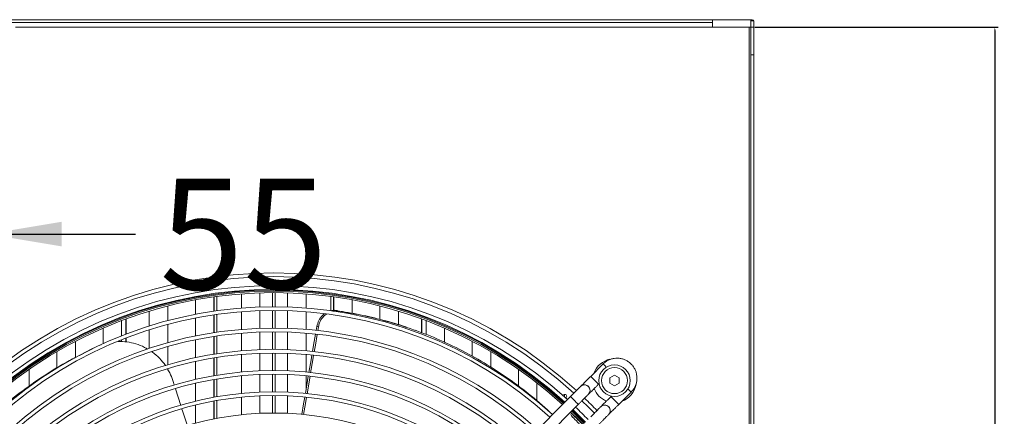
# Model space of a CAD drawing. Units: millimetres. Extents: x 621 to 3122, y -661 to 1599.
# Drawn here: x 1287 to 1340, y 87 to 108 of the extents above; entities that cross this region are included whole.
import ezdxf

# ---------------------------------------------------------------- set-up
doc = ezdxf.new("R2010")
doc.units = ezdxf.units.MM
doc.dimstyles.get("Standard").update_dxf_attribs({"dimtxt": 0.18, "dimasz": 0.18, "dimexe": 0.18, "dimexo": 0.0625, "dimgap": 0.09, "dimtad": 0, "dimtih": 1, "dimtoh": 1, "dimdec": 4, "dimzin": 0, "dimdsep": 46, "dimtxsty": 'Standard', "dimcen": 0.09, "dimadec": 0, "dimazin": 0, "dimtfac": 1, "dimtdec": 4, "dimtofl": 0, "dimtmove": 0, "dimatfit": 3, "dimfxl": 1, "dimtolj": 1, "dimtzin": 0, "dimarcsym": 0})
doc.dimstyles.new('Standard1', dxfattribs={"dimtxt": 4, "dimasz": 4, "dimexe": 0.18, "dimexo": 0.0625, "dimgap": 1, "dimtad": 0, "dimtih": 1, "dimtoh": 1, "dimdec": 4, "dimzin": 0, "dimdsep": 46, "dimtxsty": 'Standard', "dimcen": 0.09, "dimadec": 0, "dimazin": 0, "dimtfac": 1, "dimtdec": 4, "dimtofl": 0, "dimtmove": 0, "dimatfit": 3, "dimfxl": 1, "dimtolj": 1, "dimtzin": 0, "dimarcsym": 0})

# ---------------------------------------------------------------- blocks, each defined once
blk = doc.blocks.new('*D47')
at = {"color": 0, "lineweight": -2}
for p, q in [((1326.834, 108.022), (1340.014, 108.022)), ((1339.834, 107.842), (1339.834, 8.602)), ((1339.834, -90.998), (1339.834, 8.242)), ((1326.587, -91.178), (1340.014, -91.178))]:
    blk.add_line(p, q, dxfattribs=at)
at = {"color": 0}
for points in [[(1339.864, 107.842), (1339.804, 107.842), (1339.834, 108.022)], [(1339.804, -90.998), (1339.864, -90.998), (1339.834, -91.178)]]:
    blk.add_solid(points, dxfattribs=at)
at = {"layer": 'DEFPOINTS', "color": 0}
for p in [(1326.772, 108.022), (1326.525, -91.178), (1339.834, -91.178)]:
    blk.add_point(p, dxfattribs=at)
at = {"color": 0, "insert": (1339.834, 8.422), "char_height": 0.18, "attachment_point": 5}
blk.add_mtext('\\A1;199.2000', dxfattribs=at)
blk = doc.blocks.new('*D49')
at = {"color": 0, "lineweight": -2}
for p, q in [((1279.772, 103.859), (1279.772, 96.632)), ((1285.272, 103.859), (1285.272, 96.632)), ((1275.772, 96.812), (1271.772, 96.812)), ((1279.772, 96.812), (1293.272, 96.812))]:
    blk.add_line(p, q, dxfattribs=at)
at = {"color": 0}
for points in [[(1275.772, 96.146), (1275.772, 97.479), (1279.772, 96.812)], [(1289.272, 97.479), (1289.272, 96.146), (1285.272, 96.812)]]:
    blk.add_solid(points, dxfattribs=at)
at = {"layer": 'DEFPOINTS', "color": 0}
for p in [(1279.772, 103.922), (1285.272, 103.922), (1285.272, 96.812)]:
    blk.add_point(p, dxfattribs=at)
at = {"color": 0, "insert": (1299.129, 96.812), "char_height": 6, "attachment_point": 5}
blk.add_mtext('\\A1;{\\Fsimplex,bigfont|c238;55}', dxfattribs=at)

msp = doc.modelspace()

# ---------------------------------------------------------------- linework, layer by layer
at = {"color": 7, "linetype": 'Continuous', "lineweight": 15}
for p, q in [((1275.00189, 108.42161), (1324.53458, 108.42161)), ((1324.53458, 108.0216), (1324.53458, 108.42161)), ((1326.61458, 108.42161), (1324.53458, 108.42161)), ((1326.61458, 108.42161), (1326.64188, 108.42161)), ((1326.61458, 108.35661), (1326.61458, 108.42161)), ((1326.61458, 108.36162), (1326.64188, 108.36162)), ((1326.61458, 108.35661), (1326.77458, 108.35661)), ((1326.64188, 108.42161), (1326.64188, 108.36162)), ((1326.64188, 108.35661), (1326.64188, 108.36162)), ((1326.77458, -90.17837), (1326.77458, 108.35661)), ((1286.77187, 108.02109), (1326.52187, 108.02163)), ((1326.5246, -91.17837), (1326.52187, 108.02163)), ((1326.52187, 108.02163), (1326.62187, 108.02163)), ((1326.62187, 108.02163), (1326.77187, 108.02164)), ((1326.62189, 106.52163), (1326.62187, 108.02163)), ((1326.77187, 108.02164), (1326.77189, 106.52163)), ((1326.62458, -89.67837), (1326.62189, 106.52163)), ((1326.77189, 106.52163), (1326.62189, 106.52163)), ((1326.77458, -89.67836), (1326.77189, 106.52163)), ((1297.52189, 92.63576), (1297.52189, 93.41264)), ((1297.53708, 93.41478), (1297.53708, 92.63798)), ((1297.68708, 93.43539), (1297.68708, 92.65931)), ((1299.02189, 93.5752), (1299.02189, 92.80397)), ((1300.02188, 92.85977), (1300.02188, 93.62915)), ((1300.69958, 93.64116), (1300.69958, 92.8722)), ((1300.84958, 93.64115), (1300.84958, 92.87219)), ((1301.52188, 93.62918), (1301.52188, 92.85981)), ((1302.52188, 92.80405), (1302.52188, 93.57528)), ((1303.86208, 93.4348), (1303.86208, 92.6587)), ((1304.01208, 93.41417), (1304.01208, 92.67623)), ((1304.02188, 93.41278), (1304.02188, 92.676)), ((1295.02188, 92.12337), (1295.02188, 92.91795)), ((1296.52188, 93.24893), (1296.52188, 92.46628)), ((1305.02188, 92.52008), (1305.02188, 93.24911)), ((1306.52188, 92.9182), (1306.52188, 92.18891)), ((1294.02189, 92.63837), (1294.02189, 91.83342)), ((1297.52189, 91.47285), (1297.52189, 92.43362)), ((1297.53708, 92.43586), (1297.53708, 91.47518)), ((1297.68708, 92.45738), (1297.68708, 91.49769)), ((1299.02189, 92.60335), (1299.02189, 91.65027)), ((1300.02188, 91.70909), (1300.02188, 92.65966)), ((1300.69958, 92.6722), (1300.69958, 91.72219)), ((1300.84958, 92.67218), (1300.84958, 91.72218)), ((1301.52188, 92.65969), (1301.52188, 91.70913)), ((1302.52188, 91.65035), (1302.52188, 92.60343)), ((1304.25397, 92.64669), (1303.97805, 92.63656)), ((1307.52188, 91.89987), (1307.52188, 92.63867)), ((1292.52189, 91.30137), (1292.52189, 92.12606)), ((1295.02188, 90.93142), (1295.02188, 91.91641)), ((1296.52188, 92.26257), (1296.52188, 91.29393)), ((1303.10481, 91.81627), (1303.06625, 91.59186)), ((1303.19178, 91.78974), (1303.15672, 91.58498)), ((1309.02188, 92.12644), (1309.02188, 91.36948)), ((1291.52188, 91.71909), (1291.52188, 90.878)), ((1294.02189, 91.62362), (1294.02189, 90.62437)), ((1297.52189, 90.30842), (1297.52189, 91.27045)), ((1297.53708, 91.27281), (1297.53708, 90.3109)), ((1297.68708, 91.29554), (1297.68708, 90.33472)), ((1299.02189, 91.44958), (1299.02189, 90.49614)), ((1300.02188, 90.55834), (1300.02188, 91.50897)), ((1300.69958, 91.52219), (1300.69958, 90.57219)), ((1300.84958, 91.52218), (1300.84958, 90.57217)), ((1301.52188, 91.509), (1301.52188, 90.55838)), ((1302.52188, 90.49623), (1302.52188, 91.44967)), ((1308.47572, 91.58682), (1308.43152, 91.60276)), ((1310.02188, 90.94456), (1310.02188, 91.71952)), ((1290.02188, 90.13107), (1290.02188, 91.0027)), ((1291.1774, 90.72418), (1290.24321, 90.24363)), ((1292.52189, 90.98845), (1292.52189, 91.08617)), ((1295.02188, 89.73438), (1295.02188, 90.72364)), ((1296.52188, 91.08978), (1296.52188, 90.11893)), ((1311.52188, 91.00323), (1311.52188, 90.19147)), ((1289.02188, 90.44861), (1289.02188, 89.55175)), ((1299.02189, 90.29538), (1299.02189, 89.34151)), ((1300.02188, 89.40749), (1300.02188, 90.3582)), ((1300.69958, 90.37218), (1300.69958, 89.42218)), ((1300.84958, 90.37217), (1300.84958, 89.42216)), ((1301.52188, 90.35824), (1301.52188, 89.40753)), ((1302.52188, 89.34161), (1302.52188, 90.29547)), ((1312.52188, 89.60591), (1312.52188, 90.4492)), ((1296.52188, 89.91428), (1296.52188, 88.9408)), ((1297.52189, 89.14222), (1297.52189, 90.10574)), ((1297.53708, 90.10825), (1297.53708, 89.14486)), ((1297.68708, 90.13231), (1297.68708, 89.17015)), ((1318.60962, 89.77931), (1317.93788, 89.10754)), ((1287.52188, 88.54512), (1287.52188, 89.48938)), ((1295.02188, 89.4837), (1295.02188, 89.52562)), ((1299.02189, 89.14065), (1299.02189, 88.18628)), ((1300.02188, 88.25653), (1300.02188, 89.20733)), ((1300.69958, 89.22218), (1300.69958, 88.27217)), ((1300.84958, 89.22216), (1300.84958, 88.27215)), ((1301.52188, 89.20737), (1301.52188, 88.25658)), ((1302.6416, 89.12073), (1302.47937, 88.17707)), ((1302.52188, 88.42437), (1302.52188, 89.14074)), ((1302.73384, 89.11441), (1302.57229, 88.17015)), ((1314.02188, 89.49008), (1314.02188, 88.54584)), ((1319.22762, 89.1657), (1318.97762, 89.02136)), ((1319.47762, 89.02136), (1319.22762, 89.1657)), ((1296.52188, 88.73555), (1296.52188, 87.75889)), ((1297.52189, 87.97388), (1297.52189, 88.9392)), ((1297.53708, 88.94186), (1297.53708, 87.97669)), ((1297.68708, 88.96744), (1297.68708, 88.00367)), ((1315.02188, 87.77065), (1315.02188, 88.75486)), ((1317.81414, 88.55954), (1317.81411, 88.55958)), ((1318.36215, 88.68328), (1318.38905, 88.71019)), ((1318.97762, 88.73268), (1319.22762, 88.58834)), ((1319.22762, 88.58834), (1319.47762, 88.73268)), ((1295.73539, 87.52908), (1295.44436, 88.43448)), ((1300.02188, 87.10545), (1300.02188, 88.05636)), ((1300.69958, 88.07216), (1300.69958, 87.12216)), ((1300.84958, 88.07215), (1300.84958, 87.12214)), ((1301.52188, 88.0564), (1301.52188, 87.10549)), ((1316.84184, 88.01156), (1306.96583, 78.13527)), ((1316.46991, 88.09917), (1316.44126, 88.07051)), ((1316.52188, 88.12668), (1316.52188, 87.9986)), ((1319.06081, 88.03845), (1319.03391, 88.01155)), ((1319.45818, 87.58729), (1320.12992, 88.25905)), ((1296.52188, 87.5529), (1296.52188, 86.57237)), ((1297.52189, 86.80294), (1297.52189, 87.77044)), ((1297.53708, 87.77328), (1297.53708, 86.80595)), ((1297.68708, 87.80058), (1297.68708, 86.83486)), ((1299.02189, 87.9853), (1299.02189, 87.03032)), ((1307.3901, 77.71102), (1317.26611, 87.5873)), ((1316.59049, 87.93689), (1316.61134, 87.95774)), ((1317.46429, 87.78554), (1317.80355, 87.45291)), ((1316.9059, 87.12092), (1316.89419, 87.10922)), ((1316.97986, 87.30104), (1317.31919, 86.96854)), ((1317.31919, 86.96854), (1317.65162, 86.6293)), ((1317.80355, 87.45291), (1318.13638, 87.11347)), ((1318.91017, 87.46354), (1318.91014, 87.46357))]:
    msp.add_line(p, q, dxfattribs=at)
at = {"color": 8, "linetype": 'Continuous', "lineweight": 15}
for p, q in [((1326.61458, 108.02163), (1326.61458, 108.35661)), ((1277.01187, 108.26161), (1324.53458, 108.26161)), ((1292.74718, 92.21037), (1292.7472, 91.389)), ((1292.76703, 92.21767), (1292.76704, 91.39659)), ((1308.77964, 91.45989), (1308.77964, 92.21698)), ((1308.79949, 91.45248), (1308.79949, 92.20967)), ((1292.7472, 91.17472), (1292.7472, 90.97717)), ((1292.76705, 91.18238), (1292.76705, 90.97618))]:
    msp.add_line(p, q, dxfattribs=at)
at = {"color": 7, "linetype": 'Continuous', "lineweight": 15, "flags": 128}
for points in [[(1326.66556, 108.40333), (1326.64612, 108.41667), (1326.64188, 108.41831)], [(1304.16623, 92.67269), (1304.18819, 92.66618), (1304.21015, 92.65967), (1304.25397, 92.64669)], [(1303.19178, 91.78974), (1303.16957, 91.79651), (1303.14736, 91.80329), (1303.10481, 91.81627)], [(1303.03159, 91.39013), (1302.93014, 90.79966), (1302.87077, 90.45417)], [(1303.12209, 91.38268), (1303.02131, 90.794), (1302.96106, 90.44199)], [(1302.83688, 90.25694), (1302.79335, 90.00364), (1302.67409, 89.30974)], [(1302.92824, 90.25024), (1302.88639, 90.00579), (1302.76559, 89.29992)], [(1295.38003, 88.6346), (1295.33643, 88.77022), (1295.30176, 88.87813)], [(1302.44571, 87.9813), (1302.38284, 87.61559), (1302.28508, 87.04713)], [(1302.53888, 87.97487), (1302.48177, 87.64113), (1302.37814, 87.03525)], [(1296.08238, 86.44998), (1296.07311, 86.4788), (1295.82748, 87.24258), (1295.79672, 87.33828)], [(1317.52358, 86.50126), (1317.31486, 86.71591), (1316.85182, 87.173)], [(1317.31846, 86.54354), (1317.31124, 86.55077), (1317.2801, 86.5819), (1317.228, 86.63399), (1317.16123, 86.70076), (1317.08784, 86.77415), (1317.01668, 86.84532), (1316.95633, 86.90567), (1316.91407, 86.94793), (1316.895, 86.96699), (1316.89419, 86.9678)], [(1317.58016, 86.55784), (1317.37185, 86.77204), (1316.9084, 87.22958)]]:
    msp.add_lwpolyline(points, dxfattribs=at)
at = {"color": 8, "linetype": 'Continuous', "lineweight": 15, "flags": 128}
for points in [[(1318.78214, 89.60679), (1318.71569, 89.67324), (1318.65925, 89.72968), (1318.62242, 89.76651), (1318.60962, 89.77931), (1318.60962, 89.77931)], [(1318.36215, 88.68328), (1318.34936, 88.69608), (1318.31252, 88.73292), (1318.25608, 88.78935), (1318.18685, 88.85858), (1318.11318, 88.93225), (1318.04395, 89.00148), (1317.98751, 89.05792), (1317.95067, 89.09475), (1317.93788, 89.10754)], [(1317.26611, 87.5873), (1317.25331, 87.60009), (1317.21648, 87.63693), (1317.16004, 87.69337), (1317.09081, 87.7626), (1317.01714, 87.83627), (1316.9479, 87.90549), (1316.89147, 87.96193), (1316.85463, 87.99876), (1316.84184, 88.01156)], [(1319.03391, 88.01155), (1319.0467, 87.99875), (1319.08354, 87.96191), (1319.13998, 87.90548), (1319.20921, 87.83625), (1319.28288, 87.76258), (1319.35211, 87.69335), (1319.40855, 87.63691), (1319.44539, 87.60008), (1319.45818, 87.58729)], [(1319.95741, 88.43156), (1320.02386, 88.36511), (1320.08029, 88.30868), (1320.11713, 88.27184), (1320.12992, 88.25905), (1320.12992, 88.25905)], [(1317.45989, 86.54354), (1317.45811, 86.54532), (1317.43628, 86.56714), (1317.39143, 86.61199), (1317.32752, 86.6759), (1317.25024, 86.75317), (1317.16646, 86.83695), (1317.08362, 86.9198), (1317.00908, 86.99433), (1316.94946, 87.05395), (1316.91006, 87.09335), (1316.89439, 87.10902), (1316.89419, 87.10922)], [(1317.6226, 86.60028), (1317.57157, 86.65325), (1316.95083, 87.27201)]]:
    msp.add_lwpolyline(points, dxfattribs=at)
at = {"color": 7, "linetype": 'Continuous', "lineweight": 15}
for radius in [0.855, 0.705]:
    msp.add_circle((1319.22762, 88.87702), radius, dxfattribs=at)
for centre, radius, start, end in [((1326.70958, 108.35661), 0.065, 0, 180), ((1326.70958, 108.35661), 0.005, 0, 180), ((1300.77239, 70.42128), 24.28604, 47.537996, 132.462057), ((1300.77239, 70.42128), 24.08604, 47.560467, 132.440879), ((1300.77239, 70.42128), 23.60104, 47.61159, 132.39027), ((1300.77239, 70.42128), 23.40104, 47.633919, 132.403229), ((1300.77239, 70.42128), 23.3, 47.645345, 132.356518), ((1300.77239, 70.42128), 23.22, 47.654463, 132.347401), ((1300.77239, 70.42128), 22.45104, 47.745422, 132.256453), ((1300.77239, 70.42128), 22.25104, 47.770111, 132.231767), ((1300.77239, 70.42128), 21.30104, 47.893722, 132.10817), ((1300.77239, 70.42128), 21.10104, 47.921165, 132.080729), ((1300.77239, 70.42128), 20.15104, 48.058972, 131.942938), ((1300.77239, 70.42128), 19.95104, 48.089658, 131.912255), ((1319.22762, 88.87702), 1.18541, 101.86346, 159.925938), ((1300.77239, 70.42128), 19.00104, 48.244255, 131.757676), ((1300.77239, 70.42128), 18.80104, 48.278795, 131.723139), ((1317.60198, 88.34744), 0.3, 45.000774, 116.388398), ((1319.22762, 88.87702), 1.18541, 290.075629, 349.525489), ((1300.77239, 70.42128), 17.85104, 48.453451, 131.548503), ((1300.77239, 70.42128), 17.65104, 48.492621, 131.509338), ((1316.54063, 88.02845), 0.1, 315.000784, 135.000784), ((1319.22762, 88.87702), 1.18541, 201.004768, 248.710326), ((1300.77239, 70.42128), 24.28604, 43.880195, 46.121948), ((1318.69801, 87.25144), 0.3, 43.174056, 135.000784), ((1300.77239, 70.42128), 16.70104, 48.691514, 131.310467), ((1316.9649, 87.03851), 0.1, 135.000784, 225.000784), ((1300.77239, 70.42128), 23.60104, 43.847704, 46.154156)]:
    msp.add_arc(centre, radius, start, end, dxfattribs=at)
at = {"color": 8, "linetype": 'Continuous', "lineweight": 15}
for centre, radius, start, end in [((1300.77239, 70.42128), 23.36, 47.638548, 132.363315), ((1317.60198, 88.34744), 0.3, 315.000784, 45.000774), ((1317.60201, 88.3474), 0.3, 315.000784, 45.000774), ((1318.69801, 87.25144), 0.3, 311.401725, 43.174056), ((1318.69804, 87.2514), 0.3, 311.444159, 45.000774)]:
    msp.add_arc(centre, radius, start, end, dxfattribs=at)
at = {"color": 7, "linetype": 'Continuous', "lineweight": 15}
for points, knots in [([(1303.10481, 91.81627), (1303.13412, 91.92456), (1303.19273, 92.14113), (1303.354, 92.37841), (1303.48598, 92.46506), (1303.52865, 92.49308)], [0, 0, 0, 0, 0.40358741, 0.80716879, 1, 1, 1, 1]), ([(1303.62712, 92.48373), (1303.55446, 92.42617), (1303.39702, 92.30143), (1303.25274, 92.04685), (1303.20934, 91.86381), (1303.19178, 91.78974)], [0, 0, 0, 0, 0.33783794, 0.73205235, 1, 1, 1, 1]), ([(1303.88061, 92.65387), (1303.90757, 92.66293), (1304.0013, 92.69441), (1304.09762, 92.68172), (1304.16623, 92.67269)], [0, 0, 0, 0, 0.287687196, 1, 1, 1, 1]), ([(1307.95291, 91.76688), (1307.93431, 91.77383), (1307.51757, 91.92947), (1306.67844, 92.15684), (1305.43519, 92.46378), (1304.59176, 92.60264), (1304.16623, 92.67269)], [0, 0, 0, 0, 0.01509124, 0.33801689, 0.66601329, 1, 1, 1, 1]), ([(1315.87537, 87.04506), (1315.49563, 87.38421), (1314.72061, 88.07636), (1313.47809, 89.00588), (1312.17287, 89.85495), (1310.819, 90.59956), (1309.41828, 91.24185), (1308.06255, 91.74736), (1306.76077, 92.1365), (1305.51912, 92.43557), (1304.67824, 92.57589), (1304.25397, 92.64669)], [0, 0, 0, 0, 0.11267747, 0.22996342, 0.34678972, 0.46376073, 0.58147744, 0.70052947, 0.79870544, 0.8984354, 1, 1, 1, 1]), ([(1291.41556, 90.8186), (1291.39341, 90.81238), (1291.31073, 90.78914), (1291.23376, 90.75164), (1291.1774, 90.72418)], [0, 0, 0, 0, 0.26778017, 1, 1, 1, 1]), ([(1293.93126, 90.57545), (1293.87579, 90.61093), (1293.67858, 90.7371), (1293.29964, 90.87631), (1292.82198, 90.99025), (1292.50138, 90.99494), (1292.3469, 90.9972)], [0, 0, 0, 0, 0.1178346, 0.41894826, 0.72002621, 1, 1, 1, 1]), ([(1290.05387, 90.14623), (1289.93379, 90.08533), (1289.33365, 89.78094), (1288.31713, 89.14962), (1287.02696, 88.24624), (1286.13556, 87.54995), (1285.69969, 87.1373), (1285.63621, 87.07721)], [0, 0, 0, 0, 0.07363665, 0.36804697, 0.65982751, 0.95046401, 1, 1, 1, 1]), ([(1294.90431, 89.68251), (1294.90192, 89.68656), (1294.81406, 89.83583), (1294.57601, 90.08552), (1294.32408, 90.33681), (1294.16689, 90.43148), (1294.15377, 90.43938)], [0, 0, 0, 0, 0.01315734, 0.48508619, 0.9570164, 1, 1, 1, 1]), ([(1320.12992, 88.25905), (1320.15585, 88.28666), (1320.22381, 88.35905), (1320.31334, 88.49373), (1320.38949, 88.66231), (1320.43538, 88.84177), (1320.45004, 89.02635), (1320.43294, 89.21075), (1320.38461, 89.38951), (1320.30645, 89.55738), (1320.20077, 89.70945), (1320.07067, 89.84123), (1319.91998, 89.94886), (1319.75312, 90.02916), (1319.575, 90.07979), (1319.39084, 90.09927), (1319.20608, 90.08697), (1319.02604, 90.0434), (1318.85647, 89.96939), (1318.7167, 89.87912), (1318.64067, 89.80825), (1318.60962, 89.77931)], [0, 0, 0, 0, 0.033654326, 0.088240644, 0.142868029, 0.197496548, 0.252124447, 0.306752765, 0.361380637, 0.416008098, 0.470637456, 0.525264349, 0.57989323, 0.634520924, 0.689149002, 0.743776861, 0.798405027, 0.853033118, 0.90766097, 0.962288505, 1, 1, 1, 1]), ([(1295.30176, 88.87813), (1295.25108, 89.02229), (1295.17317, 89.2439), (1295.04843, 89.44296), (1295.00483, 89.51253)], [0, 0, 0, 0, 0.6504831, 1, 1, 1, 1]), ([(1317.93788, 89.10754), (1317.91859, 89.08825), (1317.86245, 89.03211), (1317.77075, 88.94042), (1317.6686, 88.83825), (1317.57736, 88.74702), (1317.50081, 88.67046), (1317.4421, 88.61176), (1317.40834, 88.57799), (1317.39505, 88.56471), (1317.39132, 88.56097), (1317.39071, 88.56037), (1317.39059, 88.56025)], [0, 0, 0, 0, 0.06941701, 0.20195593, 0.33466093, 0.46736352, 0.60006752, 0.7327689, 0.86547143, 0.94824285, 0.98964832, 1, 1, 1, 1]), ([(1317.46903, 88.6156), (1317.46065, 88.61148), (1317.4425, 88.60257), (1317.42021, 88.58654), (1317.40339, 88.57251), (1317.39496, 88.5646), (1317.39143, 88.56115), (1317.39069, 88.56042), (1317.39044, 88.56017), (1317.39025, 88.55997), (1317.39006, 88.55979), (1317.38985, 88.55957), (1317.38906, 88.5588), (1317.37924, 88.54896), (1317.34405, 88.51378), (1317.28786, 88.4576), (1317.21354, 88.38326), (1317.12406, 88.29378), (1317.02309, 88.19281), (1316.92712, 88.09684), (1316.86603, 88.03575), (1316.84184, 88.01156)], [0, 0, 0, 0, 0.02132241, 0.04620727, 0.06268856, 0.07116257, 0.07308157, 0.07363439, 0.0740513, 0.07459754, 0.07559508, 0.0782202, 0.09069684, 0.20531361, 0.32487858, 0.44425486, 0.56362645, 0.68299524, 0.80236511, 0.92173176, 1, 1, 1, 1]), ([(1317.81411, 88.55958), (1317.78976, 88.57987), (1317.74452, 88.61756), (1317.66552, 88.64365), (1317.59478, 88.6499), (1317.5342, 88.64112), (1317.49304, 88.62862), (1317.47339, 88.61797), (1317.46903, 88.6156)], [0, 0, 0, 0, 0.25295477, 0.46984712, 0.65704655, 0.8202614, 0.96005486, 1, 1, 1, 1]), ([(1317.79962, 88.12185), (1317.80077, 88.1228), (1317.80478, 88.12612), (1317.80903, 88.13023), (1317.81256, 88.1337), (1317.8133, 88.13443), (1317.81355, 88.13467), (1317.81374, 88.13487), (1317.81393, 88.13506), (1317.81415, 88.13527), (1317.81491, 88.13604), (1317.82476, 88.14589), (1317.85994, 88.18106), (1317.91613, 88.23725), (1317.99045, 88.31158), (1318.07993, 88.40106), (1318.1809, 88.50203), (1318.27687, 88.598), (1318.33796, 88.65909), (1318.36215, 88.68328)], [0, 0, 0, 0, 0.00362459, 0.01262971, 0.01467251, 0.01526051, 0.01570572, 0.01628411, 0.01734442, 0.02013499, 0.03339782, 0.15523688, 0.28233504, 0.40923507, 0.53612862, 0.66301991, 0.78991163, 0.91679993, 1, 1, 1, 1]), ([(1317.26611, 87.5873), (1317.2854, 87.60659), (1317.34154, 87.66273), (1317.43324, 87.75443), (1317.53539, 87.85659), (1317.62663, 87.94783), (1317.70317, 88.02437), (1317.76191, 88.0831), (1317.79558, 88.11679), (1317.80906, 88.13025), (1317.81279, 88.134), (1317.81374, 88.13493), (1317.81385, 88.13505), (1317.81388, 88.13507)], [0, 0, 0, 0, 0.06832974, 0.19879237, 0.32941961, 0.46004251, 0.59066788, 0.72129278, 0.85191436, 0.93338928, 0.97414618, 0.99452774, 1, 1, 1, 1]), ([(1317.81388, 88.13507), (1317.81392, 88.13511), (1317.81396, 88.13515), (1317.81394, 88.13514), (1317.81394, 88.13514)], [0, 0, 0, 0, 0.81096863, 1, 1, 1, 1]), ([(1319.03391, 88.01155), (1319.01462, 87.99225), (1318.95848, 87.93611), (1318.86679, 87.84441), (1318.76463, 87.74226), (1318.67339, 87.65101), (1318.59684, 87.57446), (1318.53813, 87.51575), (1318.50437, 87.482), (1318.49108, 87.4687), (1318.48735, 87.46497), (1318.48674, 87.46437), (1318.48662, 87.46425)], [0, 0, 0, 0, 0.06941627, 0.20195872, 0.33466002, 0.46736475, 0.60006864, 0.73277068, 0.86547156, 0.9482433, 0.98964835, 1, 1, 1, 1]), ([(1318.89653, 87.02659), (1318.89739, 87.0273), (1318.90109, 87.03037), (1318.90505, 87.03425), (1318.90859, 87.03769), (1318.90933, 87.03843), (1318.90958, 87.03868), (1318.90977, 87.03886), (1318.90996, 87.03905), (1318.91018, 87.03928), (1318.91094, 87.04001), (1318.92079, 87.0499), (1318.95597, 87.08506), (1319.01216, 87.14125), (1319.08648, 87.21557), (1319.17596, 87.30506), (1319.27693, 87.40603), (1319.3729, 87.502), (1319.43399, 87.56309), (1319.45818, 87.58729)], [0, 0, 0, 0, 0.00269331, 0.01170685, 0.01374772, 0.01433895, 0.01478458, 0.01536235, 0.01642605, 0.01921704, 0.03249226, 0.1544453, 0.28166214, 0.40868208, 0.5356917, 0.66270162, 0.78971147, 0.91672214, 1, 1, 1, 1]), ([(1318.48567, 87.46336), (1318.48567, 87.46336), (1318.48489, 87.46336), (1318.47513, 87.45244), (1318.44012, 87.41792), (1318.38389, 87.36155), (1318.30957, 87.28728), (1318.22009, 87.19778), (1318.11912, 87.09681), (1318.02315, 87.00084), (1317.96206, 86.93975), (1317.93787, 86.91555)], [0, 0, 0, 0, 0.00008002, 0.12611856, 0.25759726, 0.38887137, 0.52013589, 0.65140148, 0.78266717, 0.91393236, 1, 1, 1, 1]), ([(1318.36214, 86.4913), (1318.38143, 86.5106), (1318.43757, 86.56673), (1318.52927, 86.65843), (1318.63142, 86.76058), (1318.72266, 86.85183), (1318.79921, 86.92838), (1318.85793, 86.9871), (1318.89164, 87.02081), (1318.90505, 87.03422), (1318.90888, 87.03805), (1318.90976, 87.03892), (1318.91001, 87.03918), (1318.90997, 87.03914), (1318.90997, 87.03913)], [0, 0, 0, 0, 0.06793403, 0.19764219, 0.32751081, 0.45738261, 0.58725107, 0.71712034, 0.84698902, 0.92799025, 0.9685136, 0.98877498, 0.99890654, 1, 1, 1, 1])]:
    msp.add_open_spline(points, degree=3, knots=knots, dxfattribs=at)
for points in [[(1318.97762, 89.02136), (1318.97762, 88.97324), (1318.97762, 88.87702), (1318.97762, 88.78079), (1318.97762, 88.73268)], [(1319.47762, 88.73268), (1319.47762, 88.78079), (1319.47762, 88.87702), (1319.47762, 88.97324), (1319.47762, 89.02136)]]:
    msp.add_open_spline(points, degree=3, dxfattribs=at)

# ---------------------------------------------------------------- dimensions: what is measured, and where the dimension line sits
dim = msp.add_linear_dim(base=(1339.83401, -91.17837), p1=(1326.77187, 108.02164), p2=(1326.5246, -91.17837), angle=90, dimstyle='Standard')
dim.commit()
dim.dimension.update_dxf_attribs({"geometry": '*D47', "text_midpoint": (1339.83401, 8.42163)})
dim = msp.add_linear_dim(base=(1285.27188, 96.81228), p1=(1279.77188, 103.92161), p2=(1285.27188, 103.92161), text='{\\Fsimplex,bigfont|c238;55}', dimstyle='Standard1', override={"dimtxt": 6, "dimtxsty": 'Standard'})
dim.commit()
dim.dimension.update_dxf_attribs({"geometry": '*D49', "text_midpoint": (1299.12903, 96.81228)})

doc.saveas('drawing.dxf')
